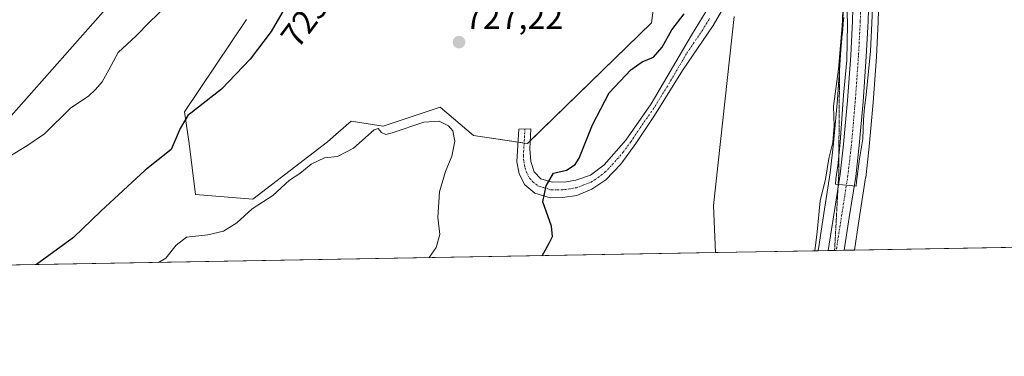
# Model space of a CAD drawing. Units: metres. Extents: x 621578 to 625044, y 4701733 to 4704107.
# Drawn here: x 623152 to 623444, y 4701733 to 4701833 of the extents above; entities that cross this region are included whole.
import ezdxf
from ezdxf.enums import TextEntityAlignment as Align

# ---------------------------------------------------------------- set-up
doc = ezdxf.new("R2010")
doc.units = ezdxf.units.M
doc.header["$MEASUREMENT"] = 0
doc.linetypes.add('TRAZO_Y_PUNTO', pattern=[1, 0.5, -0.25, 0, -0.25])
doc.linetypes.add('TRAZOS2', pattern=[0.375, 0.25, -0.125])
for name, color, linetype, lineweight in [('Camino', 19, 'Continuous', 0), ('Camino Cxs', 19, 'Continuous', 0), ('Camino eje', 39, 'TRAZO_Y_PUNTO', 13), ('Carretera de calzada única', 19, 'Continuous', 13), ('Carretera de calzada única Cxs', 19, 'Continuous', 13), ('Carretera de calzada única eje', 19, 'TRAZO_Y_PUNTO', 0), ('Carátula', 7, 'Continuous', 5), ('Comarca CxS', 133, 'Continuous', 0), ('Comunidad Autónoma CxS', 142, 'Continuous', 0), ('Cultivos herbáceos CxS', 92, 'Continuous', 0), ('Curva de nivel maestra', 36, 'Continuous', 30), ('Curva de nivel normal', 36, 'Continuous', 0), ('Matorral', 135, 'Continuous', 0), ('Matorral CxS', 135, 'Continuous', 0), ('Municipio CxS', 142, 'Continuous', 0), ('Núcleo urbano', 19, 'Continuous', 0), ('Núcleo urbano CxS', 19, 'Continuous', 0), ('Provincia CxS', 1, 'Continuous', 0), ('Punto de cota en terreno', 7, 'Continuous', 0), ('Rótulo de curva de nivel directora', 19, 'Continuous', 0), ('Rótulo de punto de cota en terreno', 19, 'Continuous', 0), ('Texto cartográfico', 19, 'Continuous', 0), ('Vía pecuaria eje', 92, 'TRAZOS2', 0)]:
    doc.layers.add(name, color=color, linetype=linetype, lineweight=lineweight)
doc.styles.add('Arial', font='txt', dxfattribs={"height": 0.2})

# ---------------------------------------------------------------- blocks, each defined once
blk = doc.blocks.new('*U150')
at = {"layer": 'Cultivos herbáceos CxS', "color": 92, "linetype": 'Continuous', "lineweight": 0}
for points in [[(623396.35, 4701843.2, 719.94), (623396.04, 4701833, 719.87), (623395.52, 4701822.76, 719.9), (623394.55, 4701809.43, 720.27), (623393.42, 4701796.56, 720.27), (623392.41, 4701787.67, 719.74), (623390.54, 4701775.65, 719.73), (623388.91, 4701765.14, 720.02), (623388.9, 4701765.07, 720.02), (623388.89, 4701765.05, 720.01), (623388.82, 4701764.56, 719.98), (623358.39, 4701764.02, 721.43), (623357.74, 4701778, 721.53), (623363.87, 4701834.13, 722.44)], [(623340.3, 4701838.85, 726.49), (623339.36, 4701832.24, 726.19), (623302.59, 4701796.39, 726.89), (623286.57, 4701798.75, 728.72), (623276.67, 4701807.24, 728.45), (623259.7, 4701801.58, 729.27), (623250.27, 4701803, 728.33), (623246.51, 4701799.73, 728.54), (623243.2, 4701796.86, 728.8), (623221.04, 4701779.88, 729.55), (623204.07, 4701781.3, 727.83), (623202.19, 4701796.39, 725.84), (623200.78, 4701805.83, 724.64), (623219.16, 4701833.18, 723.71)], [(623256.41, 4702036.8, 717.78), (623260.65, 4702026.9, 717.87), (623257.82, 4702008.03, 717.01), (623249.81, 4702004.73, 716.06), (623240.38, 4701979.73, 716.35), (623232.84, 4701971.71, 716.19), (623226.24, 4701971.24, 715.22), (623202.2, 4701947.65, 713.22), (623202.67, 4701935.39, 713.78), (623218.7, 4701922.66, 717.56), (623224.35, 4701928.32, 717.97), (623238.97, 4701946.71, 718.94), (623243.68, 4701958.03, 719.24), (623248.4, 4701957.56, 719.8), (623254.99, 4701954.26, 720.36), (623256.41, 4701947.65, 720.7), (623230.48, 4701916.52, 719.19), (623185.69, 4701845.92, 717.92), (623147.04, 4701802.05, 718.6)], [(624888.58, 4701791.1, 696.49), (623399.61, 4701764.75, 719.1), (623401.04, 4701774.01, 718.74), (623402.94, 4701786.19, 719.25), (623402.96, 4701786.31, 719.25), (623404, 4701795.45, 719.18), (623404.01, 4701795.53, 719.18), (623405.16, 4701808.58, 718.99), (623406.13, 4701822.11, 718.85), (623406.67, 4701832.57, 718.96), (623406.99, 4701842.98, 719.23), (623406.99, 4701843.07, 719.23), (623407.01, 4701860.51, 719.44), (623406.84, 4701881.49, 719.7), (623406.5, 4701901.65, 719.25), (623406.22, 4701916.59, 719.55), (623405.85, 4701944.72, 720.4), (623405.57, 4701973.33, 721.08), (623405.11, 4701993.76, 721.25), (623404.86, 4702016.17, 721.56), (623404.43, 4702044.12, 721.18)]]:
    blk.add_polyline3d(points, dxfattribs=at)
blk = doc.blocks.new('5PATER')
at = {"layer": 'Carátula', "linetype": 'Continuous', "lineweight": 5}
h = blk.add_hatch(color=250, dxfattribs=at)
edge = h.paths.add_edge_path()
edge.add_ellipse((0, 0.01), major_axis=(-1.33, -1.34), ratio=0.999422, start_angle=0, end_angle=360)

msp = doc.modelspace()

# ---------------------------------------------------------------- linework, layer by layer
at = {"layer": 'Camino', "color": 19, "linetype": 'Continuous', "lineweight": 0}
msp.add_polyline3d([(623362.66, 4701840.1, 722.72), (623357.69, 4701831.43, 723.03), (623348.6, 4701818.05, 723.18), (623340.25, 4701804.71, 723), (623334.75, 4701796.46, 723.28), (623330.24, 4701790.24, 723.51), (623325.78, 4701785.67, 723.81), (623321.68, 4701782.82, 724.03), (623317.2, 4701781.02, 724.29), (623312.97, 4701780.41, 724.54), (623309.29, 4701780.29, 724.81), (623304.75, 4701781.69, 725.31), (623301.78, 4701784.19, 725.93), (623300.09, 4701787.44, 726.38), (623299.45, 4701791, 726.76), (623300.04, 4701800.7, 727.09), (623303.58, 4701800.81, 726.98), (623303.25, 4701794.8, 726.72), (623303.52, 4701791.09, 726.27), (623304.56, 4701788.02, 725.78), (623306.55, 4701785.93, 725.35), (623309.86, 4701784.97, 724.86), (623314.05, 4701785.01, 724.55), (623316.96, 4701785.51, 724.45), (623321.31, 4701787.05, 724.09), (623325.31, 4701790.07, 723.8), (623331.73, 4701797.38, 723.37), (623339.28, 4701808.23, 723.08), (623351.24, 4701828.57, 723.38), (623355.59, 4701835.68, 723.4)], dxfattribs=at)
at = {"layer": 'Camino Cxs', "color": 19, "linetype": 'Continuous', "lineweight": 0}
msp.add_polyline3d([(623362.66, 4701840.1, 722.72), (623357.69, 4701831.43, 723.03), (623348.6, 4701818.05, 723.18), (623340.25, 4701804.71, 723), (623334.75, 4701796.46, 723.28), (623330.24, 4701790.24, 723.51), (623325.78, 4701785.67, 723.81), (623321.68, 4701782.82, 724.03), (623317.2, 4701781.02, 724.29), (623312.97, 4701780.41, 724.54), (623309.29, 4701780.29, 724.81), (623304.75, 4701781.69, 725.31), (623301.78, 4701784.19, 725.93), (623300.09, 4701787.44, 726.38), (623299.45, 4701791, 726.76), (623300.04, 4701800.7, 727.09), (623303.58, 4701800.81, 726.98), (623303.25, 4701794.8, 726.72), (623303.52, 4701791.09, 726.27), (623304.56, 4701788.02, 725.78), (623306.55, 4701785.93, 725.35), (623309.86, 4701784.97, 724.86), (623314.05, 4701785.01, 724.55), (623316.96, 4701785.51, 724.45), (623321.31, 4701787.05, 724.09), (623325.31, 4701790.07, 723.8), (623331.73, 4701797.38, 723.37), (623339.28, 4701808.23, 723.08), (623351.24, 4701828.57, 723.38), (623355.59, 4701835.68, 723.4)], dxfattribs=at)
at = {"layer": 'Camino eje', "color": 39, "linetype": 'TRAZO_Y_PUNTO', "lineweight": 13}
msp.add_polyline3d([(623301.81, 4701800.76, 727.01), (623301.65, 4701797.75, 727.04), (623301.35, 4701792.9, 726.59), (623301.49, 4701791.05, 726.41), (623301.81, 4701789.27, 726.23), (623302.33, 4701787.73, 726.05), (623303.17, 4701786.11, 725.84), (623304.17, 4701785.06, 725.63), (623305.65, 4701783.81, 725.31), (623307.31, 4701783.33, 725.05), (623309.58, 4701782.63, 724.79), (623311.42, 4701782.69, 724.59), (623313.51, 4701782.71, 724.47), (623315.63, 4701783.02, 724.34), (623317.08, 4701783.27, 724.25), (623319.32, 4701784.17, 724.17), (623321.5, 4701784.94, 724.04), (623323.55, 4701786.36, 723.93), (623325.55, 4701787.87, 723.77), (623327.78, 4701790.16, 723.62), (623330.99, 4701793.81, 723.48), (623333.24, 4701796.92, 723.33), (623335.99, 4701801.05, 723.22), (623339.77, 4701806.47, 723.04), (623343.94, 4701813.14, 723.11), (623349.92, 4701823.31, 723.41), (623354.47, 4701830, 723.32), (623356.64, 4701833.56, 723.1)], dxfattribs=at)
at = {"layer": 'Carretera de calzada única', "color": 19, "linetype": 'Continuous', "lineweight": 13}
for points in [[(623400.29, 4702210.94, 721.79), (623400.79, 4702165.97, 722.29), (623400.98, 4702118.72, 722.82), (623401.03, 4702091.95, 722.9), (623401.14, 4702068.05, 722.74), (623401.43, 4702044.08, 722.55), (623401.86, 4702016.13, 722.13), (623402.11, 4701993.71, 721.9), (623402.57, 4701973.28, 721.61), (623402.85, 4701944.69, 721.11), (623403.22, 4701916.54, 720.42), (623403.5, 4701901.6, 720.13), (623403.84, 4701881.45, 720.18), (623404.01, 4701860.5, 719.96), (623403.99, 4701843.07, 719.78), (623403.67, 4701832.69, 719.64), (623403.14, 4701822.29, 719.68), (623402.17, 4701808.82, 719.89), (623401.02, 4701795.79, 719.92), (623399.98, 4701786.65, 719.73), (623398.08, 4701774.47, 719.46), (623396.57, 4701764.7, 719.67)], [(623391.86, 4701764.61, 719.63), (623393.5, 4701775.19, 719.63), (623395.38, 4701787.27, 719.89), (623396.41, 4701796.26, 719.98), (623397.54, 4701809.19, 719.94), (623398.51, 4701822.57, 719.86), (623399.04, 4701832.88, 719.94), (623399.35, 4701843.15, 720.09), (623399.37, 4701860.49, 720.15), (623399.2, 4701881.4, 720.33), (623399.1, 4701888.19, 720.55)], [(623396.57, 4701764.7, 719.67), (623391.86, 4701764.61, 719.63)]]:
    msp.add_polyline3d(points, dxfattribs=at)
at = {"layer": 'Carretera de calzada única Cxs', "color": 19, "linetype": 'Continuous', "lineweight": 13}
msp.add_polyline3d([(623403.99, 4701843.07, 719.78), (623403.67, 4701832.69, 719.64), (623403.14, 4701822.29, 719.68), (623402.17, 4701808.82, 719.89), (623401.02, 4701795.79, 719.92), (623399.98, 4701786.65, 719.73), (623398.08, 4701774.47, 719.46), (623396.57, 4701764.7, 719.67), (623391.86, 4701764.61, 719.63), (623393.5, 4701775.19, 719.63), (623395.38, 4701787.27, 719.89), (623396.41, 4701796.26, 719.98), (623397.54, 4701809.19, 719.94), (623398.51, 4701822.57, 719.86), (623399.04, 4701832.88, 719.94), (623399.35, 4701843.15, 720.09)], dxfattribs=at)
at = {"layer": 'Carretera de calzada única eje', "color": 19, "linetype": 'TRAZO_Y_PUNTO', "lineweight": 0}
msp.add_polyline3d([(623401.35, 4701891.86, 720.61), (623401.42, 4701887.51, 720.55), (623401.47, 4701884.82, 720.53), (623401.52, 4701881.42, 720.49), (623401.6, 4701870.97, 720.41), (623401.69, 4701860.49, 720.3), (623401.67, 4701843.11, 720.2), (623401.35, 4701832.78, 720.14), (623401.09, 4701827.58, 720.11), (623400.82, 4701822.43, 720.08), (623400.34, 4701815.69, 720.03), (623399.85, 4701809, 720.03), (623399.29, 4701802.54, 719.99), (623398.72, 4701796.02, 719.95), (623398.2, 4701791.53, 719.91), (623397.68, 4701786.96, 719.87), (623396.73, 4701780.87, 719.87), (623395.03, 4701769.94, 719.69), (623394.22, 4701764.66, 719.66), (623394.22, 4701764.66, 719.66)], dxfattribs=at)
at = {"layer": 'Comarca CxS', "color": 133, "linetype": 'Continuous', "lineweight": 0}
msp.add_polyline3d([(625044.18, 4701793.85, 677.77), (621618.13, 4701733.23, 554.52), (621577.82, 4704046.46, 550.89), (625002.73, 4704107.11, 607.73), (625044.18, 4701793.85, 677.77)], close=True, dxfattribs=at)
msp.add_polyline3d([(625044.18, 4701793.85, 677.77), (621618.13, 4701733.23, 554.52), (621577.82, 4704046.46, 550.89), (625002.73, 4704107.11, 607.73), (625044.18, 4701793.85, 677.77)], close=True, dxfattribs=at)
at = {"layer": 'Comunidad Autónoma CxS', "color": 142, "linetype": 'Continuous', "lineweight": 0}
msp.add_polyline3d([(625044.18, 4701793.85, 677.77), (621618.13, 4701733.23, 554.52), (621577.82, 4704046.46, 550.89), (625002.73, 4704107.11, 607.73), (625044.18, 4701793.85, 677.77)], close=True, dxfattribs=at)
msp.add_polyline3d([(625044.18, 4701793.85, 677.77), (621618.13, 4701733.23, 554.52), (621577.82, 4704046.46, 550.89), (625002.73, 4704107.11, 607.73), (625044.18, 4701793.85, 677.77)], close=True, dxfattribs=at)
at = {"layer": 'Cultivos herbáceos CxS', "color": 92, "linetype": 'Continuous', "lineweight": 0}
for points in [[(623399.61, 4701764.75, 719.1), (623401.04, 4701774.01, 718.74), (623402.94, 4701786.19, 719.25), (623402.96, 4701786.31, 719.25), (623404, 4701795.45, 719.18), (623404.01, 4701795.53, 719.18), (623405.16, 4701808.58, 718.99), (623406.13, 4701822.11, 718.85), (623406.67, 4701832.57, 718.96), (623406.99, 4701842.98, 719.23), (623406.99, 4701843.07, 719.24), (623407.01, 4701860.51, 719.44), (623406.84, 4701881.49, 719.7), (623406.5, 4701901.65, 719.25), (623406.22, 4701916.59, 719.55), (623405.85, 4701944.73, 720.4), (623405.57, 4701973.33, 721.08), (623405.11, 4701993.76, 721.25), (623404.86, 4702016.17, 721.56), (623404.43, 4702044.12, 721.18)], [(623256.41, 4702036.8, 717.78), (623260.65, 4702026.9, 717.87), (623257.82, 4702008.03, 717.01), (623249.81, 4702004.73, 716.06), (623240.38, 4701979.73, 716.35), (623232.84, 4701971.71, 716.19), (623226.24, 4701971.24, 715.22), (623202.2, 4701947.65, 713.22), (623202.67, 4701935.39, 713.78), (623208.45, 4701930.8, 714.84), (623209.6, 4701929.89, 714.99), (623210.74, 4701928.98, 715.11), (623218.7, 4701922.66, 717.56), (623224.35, 4701928.32, 717.97), (623238.97, 4701946.71, 718.94), (623243.68, 4701958.03, 719.24), (623248.39, 4701957.56, 719.8), (623254.99, 4701954.26, 720.36), (623256.41, 4701947.65, 720.7), (623230.48, 4701916.52, 719.19), (623185.69, 4701845.92, 717.92), (623147.04, 4701802.05, 718.6)], [(623396.35, 4701843.2, 719.94), (623396.04, 4701833, 719.87), (623395.61, 4701824.69, 719.9), (623395.52, 4701822.76, 719.9), (623395.19, 4701818.22, 720.09), (623394.55, 4701809.43, 720.27), (623393.42, 4701796.56, 720.27), (623392.41, 4701787.67, 719.74), (623390.54, 4701775.65, 719.73), (623388.91, 4701765.14, 720.02), (623388.9, 4701765.07, 720.02), (623388.89, 4701765.05, 720.01), (623388.82, 4701764.56, 719.98)], [(623340.3, 4701838.85, 726.49), (623339.36, 4701832.24, 726.19), (623303.38, 4701797.16, 726.97), (623302.59, 4701796.39, 726.89), (623301.57, 4701796.54, 726.91), (623299.8, 4701796.8, 727.12), (623286.57, 4701798.75, 728.72), (623276.67, 4701807.24, 728.45), (623259.7, 4701801.58, 729.27), (623250.27, 4701803, 728.33), (623246.5, 4701799.73, 728.54), (623243.2, 4701796.86, 728.8), (623221.04, 4701779.88, 729.55), (623204.07, 4701781.3, 727.83), (623202.19, 4701796.39, 725.84), (623200.77, 4701805.83, 724.64), (623219.16, 4701833.18, 723.71)], [(623358.39, 4701764.02, 721.43), (623357.74, 4701778, 721.53), (623363.87, 4701834.13, 722.44)], [(624888.58, 4701791.1, 696.49), (624845.48, 4701790.33, 696.02), (624606.15, 4701786.1, 700.41), (623964.24, 4701774.74, 699.61), (623956.96, 4701774.61, 698.99), (623953.92, 4701774.56, 699.19), (623952.27, 4701774.53, 699.36), (623950.62, 4701774.5, 699.45), (623399.61, 4701764.75, 719.1)], [(623388.82, 4701764.56, 719.98), (623358.39, 4701764.02, 721.43)]]:
    msp.add_polyline3d(points, dxfattribs=at)
at = {"layer": 'Curva de nivel maestra', "color": 36, "linetype": 'Continuous', "lineweight": 30}
for points in [[(623232.46, 4701839.91, 725), (623226.49, 4701829.7, 725), (623220.3, 4701821.48, 725), (623211.75, 4701812.52, 725), (623201.76, 4701804.68, 725), (623199.51, 4701800.84, 725), (623196.82, 4701794.62, 725), (623189.06, 4701788.48, 725), (623182.52, 4701782.47, 725), (623175.91, 4701776.36, 725), (623167.86, 4701768.5, 725), (623156.79, 4701760.46, 725)], [(623306.94, 4701763.11, 725), (623309, 4701766.83, 725), (623309.96, 4701768.76, 725), (623309.71, 4701771.87, 725), (623307.09, 4701779.11, 725), (623308.16, 4701783.86, 725), (623310.31, 4701787.6, 725), (623314.16, 4701788.54, 725), (623316.71, 4701790.16, 725), (623317.94, 4701792.06, 725), (623321.82, 4701801.99, 725), (623326.85, 4701811.42, 725), (623333.29, 4701818.33, 725), (623336.62, 4701820.68, 725), (623339.99, 4701822.09, 725), (623342.59, 4701825.02, 725), (623345.41, 4701830.12, 725), (623349.08, 4701834.9, 725)]]:
    msp.add_polyline3d(points, dxfattribs=at)
at = {"layer": 'Curva de nivel normal', "color": 36, "linetype": 'Continuous', "lineweight": 0}
for points in [[(623387.86, 4701764.54, 720), (623388.6, 4701770.14, 720), (623389.42, 4701779.43, 720), (623391.06, 4701785.85, 720), (623392.02, 4701791.97, 720), (623393.17, 4701796.7, 720), (623393.55, 4701801.54, 720), (623393.42, 4701807.46, 720), (623394.9, 4701818.45, 720), (623396.81, 4701840.89, 720)], [(623397.36, 4701839.24, 720), (623397.58, 4701831.78, 720), (623397.31, 4701821.12, 720), (623396.41, 4701810.76, 720), (623395.41, 4701796.74, 720), (623394.68, 4701789.74, 720), (623394.08, 4701785.88, 720), (623393.96, 4701784.31, 720), (623400.1, 4701783.71, 720), (623400.27, 4701785.18, 720), (623401.1, 4701791.84, 720), (623402.12, 4701797.79, 720), (623402.3, 4701803.46, 720), (623402.39, 4701804.7, 720), (623402.63, 4701807.12, 720), (623403.12, 4701810.86, 720), (623404.42, 4701823.81, 720), (623405.17, 4701840.64, 720)], [(623195.05, 4701836.9, 720), (623190.42, 4701832.42, 720), (623186.44, 4701828.34, 720), (623181.09, 4701823.47, 720), (623178.32, 4701818.26, 720), (623176.34, 4701814.7, 720), (623174.33, 4701812.46, 720), (623172.31, 4701810.46, 720), (623167.04, 4701807.02, 720), (623159.21, 4701799.29, 720), (623153.98, 4701795.69, 720), (623148.64, 4701792.46, 720)], [(623273.36, 4701762.52, 730), (623275.42, 4701765.58, 730), (623276.53, 4701769.36, 730), (623275.98, 4701774.49, 730), (623276.45, 4701782.03, 730), (623278.23, 4701788.13, 730), (623280.16, 4701792.62, 730), (623280.97, 4701797.09, 730), (623280.44, 4701800.14, 730), (623279.09, 4701801.68, 730), (623276.36, 4701803.04, 730), (623271.79, 4701802.74, 730), (623262.38, 4701799.54, 730), (623260.56, 4701799.11, 730), (623259.19, 4701799.68, 730), (623258.21, 4701800.83, 730), (623257.1, 4701800.49, 730), (623250.92, 4701795.02, 730), (623246.14, 4701792.53, 730), (623242.29, 4701792.13, 730), (623238.39, 4701790.27, 730), (623234.97, 4701787.48, 730), (623231.88, 4701785.54, 730), (623226.94, 4701780.93, 730), (623220.8, 4701776.99, 730), (623216.31, 4701772.82, 730), (623212.31, 4701770.4, 730), (623207.64, 4701769.25, 730), (623201.31, 4701768.62, 730), (623198.31, 4701766.2, 730), (623195.22, 4701762.33, 730), (623193, 4701761.1, 730)]]:
    msp.add_polyline3d(points, dxfattribs=at)
at = {"layer": 'Matorral', "color": 135, "linetype": 'Continuous', "lineweight": 0}
for points in [[(623256.41, 4702036.8, 717.78), (623260.65, 4702026.9, 717.87), (623257.82, 4702008.03, 717.01), (623249.81, 4702004.73, 716.06), (623240.38, 4701979.73, 716.35), (623232.84, 4701971.71, 716.19), (623226.24, 4701971.24, 715.22), (623202.2, 4701947.65, 713.22), (623202.67, 4701935.39, 713.78), (623208.45, 4701930.8, 714.84), (623209.6, 4701929.89, 714.99), (623210.74, 4701928.98, 715.11), (623218.7, 4701922.66, 717.56), (623224.35, 4701928.32, 717.97), (623238.97, 4701946.71, 718.94), (623243.68, 4701958.03, 719.24), (623248.39, 4701957.56, 719.8), (623254.99, 4701954.26, 720.36), (623256.41, 4701947.65, 720.7), (623230.48, 4701916.52, 719.19), (623185.69, 4701845.92, 717.92), (623147.04, 4701802.05, 718.6)], [(623340.3, 4701838.85, 726.49), (623339.36, 4701832.24, 726.19), (623303.38, 4701797.16, 726.97), (623302.59, 4701796.39, 726.89), (623301.57, 4701796.54, 726.91), (623299.8, 4701796.8, 727.12), (623286.57, 4701798.75, 728.72), (623276.67, 4701807.24, 728.45), (623259.7, 4701801.58, 729.27), (623250.27, 4701803, 728.33), (623246.5, 4701799.73, 728.54), (623243.2, 4701796.86, 728.8), (623221.04, 4701779.88, 729.55), (623204.07, 4701781.3, 727.83), (623202.19, 4701796.39, 725.84), (623200.77, 4701805.83, 724.64), (623219.16, 4701833.18, 723.71)], [(623358.39, 4701764.02, 721.43), (623357.74, 4701778, 721.53), (623363.87, 4701834.13, 722.44)], [(623358.39, 4701764.02, 721.43), (623094.65, 4701759.36, 715.01)]]:
    msp.add_polyline3d(points, dxfattribs=at)
at = {"layer": 'Matorral CxS', "color": 135, "linetype": 'Continuous', "lineweight": 0}
for points in [[(623147.04, 4701802.05, 718.6), (623185.69, 4701845.92, 717.92), (623230.48, 4701916.52, 719.19), (623256.41, 4701947.65, 720.7), (623254.99, 4701954.26, 720.36), (623248.39, 4701957.56, 719.8), (623243.68, 4701958.03, 719.24), (623238.97, 4701946.71, 718.94), (623224.35, 4701928.32, 717.97), (623218.7, 4701922.66, 717.56), (623202.67, 4701935.39, 713.78), (623202.2, 4701947.65, 713.22), (623226.24, 4701971.24, 715.22), (623232.84, 4701971.71, 716.19), (623240.38, 4701979.73, 716.35), (623249.81, 4702004.73, 716.06), (623257.82, 4702008.03, 717.01), (623260.65, 4702026.9, 717.87), (623256.41, 4702036.8, 717.78)], [(623219.16, 4701833.18, 723.71), (623200.78, 4701805.83, 724.64), (623202.19, 4701796.39, 725.84), (623204.07, 4701781.3, 727.83), (623221.04, 4701779.88, 729.55), (623243.2, 4701796.86, 728.8), (623246.51, 4701799.73, 728.54), (623250.27, 4701803, 728.33), (623259.7, 4701801.58, 729.27), (623276.67, 4701807.24, 728.45), (623286.57, 4701798.75, 728.72), (623302.59, 4701796.39, 726.89), (623339.36, 4701832.24, 726.19), (623340.3, 4701838.85, 726.49)], [(623363.87, 4701834.13, 722.44), (623357.74, 4701778, 721.53), (623358.39, 4701764.02, 721.43), (623358.39, 4701764.02, 721.43), (623094.65, 4701759.36, 715.01)]]:
    msp.add_polyline3d(points, dxfattribs=at)
at = {"layer": 'Municipio CxS', "color": 142, "linetype": 'Continuous', "lineweight": 0}
msp.add_polyline3d([(625044.18, 4701793.85, 677.77), (621618.13, 4701733.23, 554.52), (621577.82, 4704046.46, 550.89), (625002.73, 4704107.11, 607.73), (625044.18, 4701793.85, 677.77)], close=True, dxfattribs=at)
msp.add_polyline3d([(625044.18, 4701793.85, 677.77), (621618.13, 4701733.23, 554.52), (621577.82, 4704046.46, 550.89), (625002.73, 4704107.11, 607.73), (625044.18, 4701793.85, 677.77)], close=True, dxfattribs=at)
at = {"layer": 'Núcleo urbano', "color": 19, "linetype": 'Continuous', "lineweight": 0}
for points in [[(623399.61, 4701764.75, 719.1), (623401.04, 4701774.01, 718.74), (623402.94, 4701786.19, 719.25), (623402.96, 4701786.31, 719.25), (623404, 4701795.45, 719.18), (623404.01, 4701795.53, 719.18), (623405.16, 4701808.58, 718.99), (623406.13, 4701822.11, 718.85), (623406.67, 4701832.57, 718.96), (623406.99, 4701842.98, 719.23), (623406.99, 4701843.07, 719.24), (623407.01, 4701860.51, 719.44), (623406.84, 4701881.49, 719.7), (623406.5, 4701901.65, 719.25), (623406.22, 4701916.59, 719.55), (623405.85, 4701944.73, 720.4), (623405.57, 4701973.33, 721.08), (623405.11, 4701993.76, 721.25), (623404.86, 4702016.17, 721.56), (623404.43, 4702044.12, 721.18)], [(623396.35, 4701843.2, 719.94), (623396.04, 4701833, 719.87), (623395.61, 4701824.69, 719.9), (623395.52, 4701822.76, 719.9), (623395.19, 4701818.22, 720.09), (623394.55, 4701809.43, 720.27), (623393.42, 4701796.56, 720.27), (623392.41, 4701787.67, 719.74), (623390.54, 4701775.65, 719.73), (623388.91, 4701765.14, 720.02), (623388.9, 4701765.07, 720.02), (623388.89, 4701765.05, 720.01), (623388.82, 4701764.56, 719.98)], [(623399.61, 4701764.75, 719.1), (623396.57, 4701764.7, 719.67), (623394.22, 4701764.66, 719.66), (623393.67, 4701764.65, 719.65), (623391.86, 4701764.61, 719.63), (623388.82, 4701764.56, 719.98)]]:
    msp.add_polyline3d(points, dxfattribs=at)
at = {"layer": 'Núcleo urbano CxS', "color": 19, "linetype": 'Continuous', "lineweight": 0}
msp.add_polyline3d([(623406.99, 4701842.98, 719.23), (623406.67, 4701832.57, 718.96), (623406.13, 4701822.11, 718.85), (623405.16, 4701808.58, 718.99), (623404.01, 4701795.53, 719.18), (623404, 4701795.45, 719.18), (623402.96, 4701786.31, 719.25), (623402.94, 4701786.19, 719.25), (623401.04, 4701774.01, 718.74), (623399.61, 4701764.75, 719.1), (623388.82, 4701764.56, 719.98), (623388.89, 4701765.05, 720.01), (623388.9, 4701765.07, 720.02), (623388.91, 4701765.14, 720.02), (623390.54, 4701775.65, 719.73), (623392.41, 4701787.67, 719.74), (623393.42, 4701796.56, 720.27), (623394.55, 4701809.43, 720.27), (623395.52, 4701822.76, 719.9), (623396.04, 4701833, 719.87), (623396.35, 4701843.2, 719.94)], dxfattribs=at)
at = {"layer": 'Provincia CxS', "color": 1, "linetype": 'Continuous', "lineweight": 0}
msp.add_polyline3d([(625044.18, 4701793.85, 677.77), (621618.13, 4701733.23, 554.52), (621577.82, 4704046.46, 550.89), (625002.73, 4704107.11, 607.73), (625044.18, 4701793.85, 677.77)], close=True, dxfattribs=at)
msp.add_polyline3d([(625044.18, 4701793.85, 677.77), (621618.13, 4701733.23, 554.52), (621577.82, 4704046.46, 550.89), (625002.73, 4704107.11, 607.73), (625044.18, 4701793.85, 677.77)], close=True, dxfattribs=at)
at = {"layer": 'Vía pecuaria eje', "color": 92, "linetype": 'TRAZOS2', "lineweight": 0}
msp.add_polyline3d([(623396.47, 4701833.86, 719.73), (623396.05, 4701829.34, 719.89), (623395.63, 4701824.81, 719.9), (623395.2, 4701820.29, 720.04), (623395.17, 4701815.56, 720.11), (623395.13, 4701810.84, 720.15), (623395.09, 4701806.11, 720.15), (623395.05, 4701801.38, 720.14), (623395.02, 4701796.65, 720.12), (623394.98, 4701791.93, 720), (623394.94, 4701787.2, 719.87), (623394.72, 4701783.02, 719.82), (623394.71, 4701782.8, 719.82), (623394.47, 4701778.4, 719.69), (623394.24, 4701774, 719.69), (623394, 4701769.6, 719.65), (623393.76, 4701765.2, 719.65), (623393.67, 4701764.65, 719.65)], dxfattribs=at)

# ---------------------------------------------------------------- block references
at = {"layer": 'Cultivos herbáceos CxS', "color": 92, "linetype": 'Continuous', "lineweight": 0}
msp.add_blockref('*U150', (0, 0), dxfattribs=at)
at = {"layer": 'Punto de cota en terreno', "linetype": 'Continuous', "lineweight": 0}
msp.add_blockref('5PATER', (623282.24, 4701826.49, 727.22), dxfattribs=at)

# ---------------------------------------------------------------- texts
at = {"layer": 'Rótulo de curva de nivel directora', "color": 19, "linetype": 'Continuous', "lineweight": 0, "style": 'Arial'}
msp.add_text('725', height=7, rotation=53.2434, dxfattribs=at).set_placement((623236.37, 4701832.7), align=Align.MIDDLE_CENTER)
at = {"layer": 'Rótulo de punto de cota en terreno', "color": 19, "linetype": 'Continuous', "lineweight": 0, "style": 'Arial'}
msp.add_text('727,22', height=7, dxfattribs=at).set_placement((623284, 4701828.25), align=Align.BOTTOM_LEFT)
at = {"layer": 'Texto cartográfico', "color": 19, "linetype": 'Continuous', "lineweight": 0, "style": 'Arial'}
msp.add_text('Camino de Santakaramuru', height=8, rotation=54.3025, dxfattribs=at).set_placement((623144.52, 4701865.48), align=Align.MIDDLE_CENTER)

doc.saveas('drawing.dxf')
